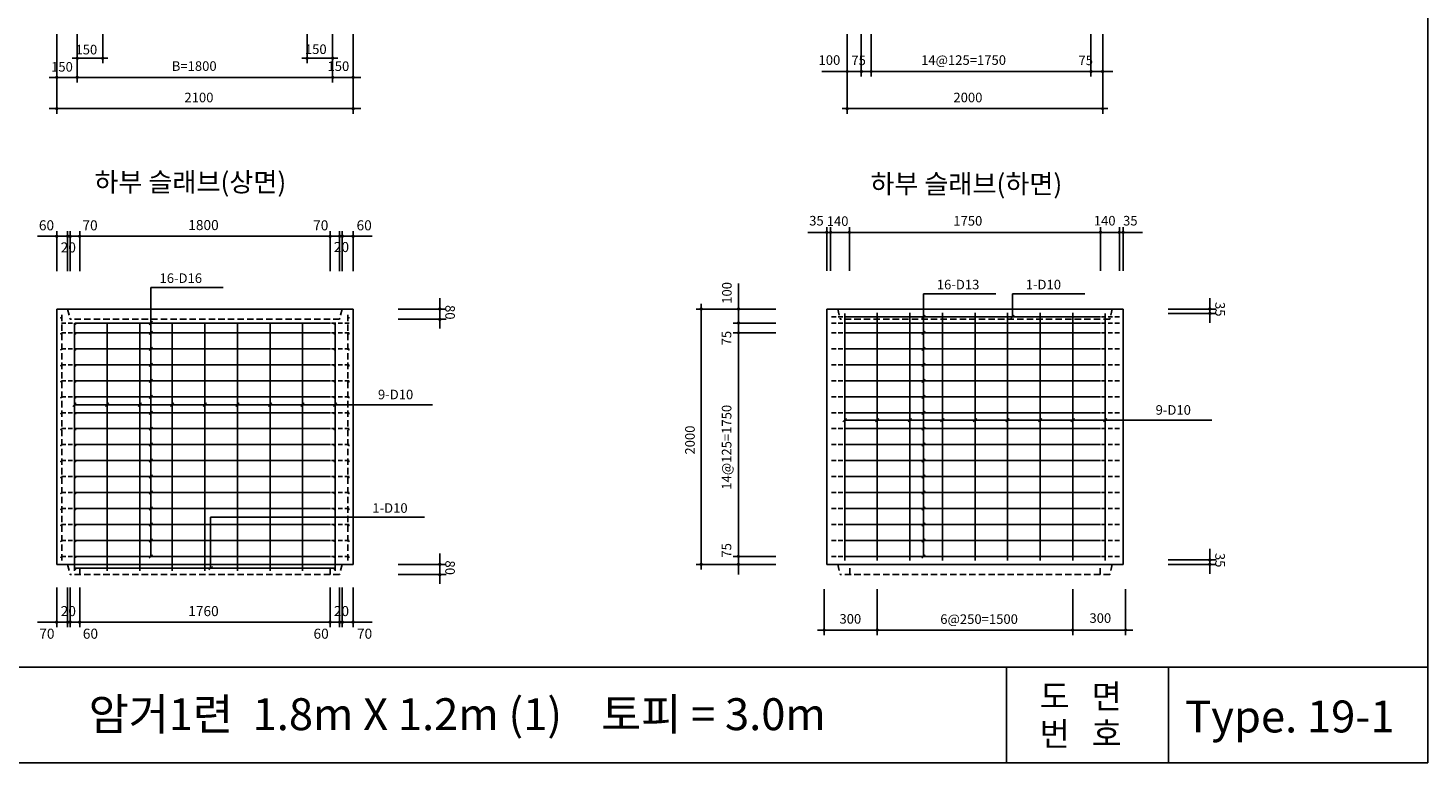
# Model space of a CAD drawing. Extents: x 1886 to 40844, y -12942 to 433.
# Drawn here: x 9676 to 20636, y -12942 to -7186 of the extents above; entities that cross this region are included whole.
import ezdxf
from ezdxf.enums import TextEntityAlignment as Align

# ---------------------------------------------------------------- set-up
doc = ezdxf.new("R2010")
doc.units = 0
doc.header["$LTSCALE"] = 200
doc.header["$MEASUREMENT"] = 0
doc.linetypes.add('HIDDEN', pattern=[0.375, 0.25, -0.125])
doc.layers.get('0').update_dxf_attribs({"linetype": 'CONTINUOUS'})
for name, color, linetype in [('1', 1, 'CONTINUOUS'), ('3', 3, 'CONTINUOUS'), ('4', 4, 'CONTINUOUS'), ('6', 6, 'CONTINUOUS'), ('DIM', 5, 'CONTINUOUS')]:
    doc.layers.add(name, color=color, linetype=linetype)
doc.styles.add('GHS', font='romans.shx', dxfattribs={"bigfont": 'whgtxt.shx'})
doc.styles.add('한글', font='Gulim.ttf')

msp = doc.modelspace()

# ---------------------------------------------------------------- linework, layer by layer
at = {"color": 2}
for p, q in [((20636, -12942), (20636, 433)), ((1886, -12192), (20636, -12192)), ((17337, -12942), (17337, -12192)), ((18606, -12942), (18606, -12192)), ((1886, -12942), (20636, -12942))]:
    msp.add_line(p, q, dxfattribs=at)
for p, q in [((9901, -9387), (12221, -9387)), ((9901, -11387), (9901, -9387)), ((9901, -9387), (12221, -9387)), ((12221, -9387), (12221, -11387)), ((15930, -9387), (18250, -9387)), ((15930, -9387), (18250, -9387)), ((15930, -11387), (15930, -9387)), ((18250, -9387), (18250, -11387)), ((12221, -11387), (9901, -11387)), ((18250, -11387), (15930, -11387))]:
    msp.add_line(p, q)
at = {"linetype": 'HIDDEN'}
for p, q in [((9986, -9387), (10006, -9467)), ((12136, -9387), (12116, -9467)), ((16015, -9387), (16035, -9467)), ((18165, -9387), (18145, -9467)), ((12116, -9467), (10006, -9467)), ((18145, -9467), (16035, -9467)), ((9986, -11387), (10006, -11467)), ((10081, -11467), (10081, -11387)), ((12041, -11467), (12041, -11387)), ((12136, -11387), (12116, -11467)), ((16015, -11387), (16035, -11467)), ((16110, -11467), (16110, -11387)), ((18070, -11467), (18070, -11387)), ((18165, -11387), (18145, -11467)), ((12116, -11467), (10006, -11467)), ((18145, -11467), (16035, -11467))]:
    msp.add_line(p, q, dxfattribs=at)
at = {"layer": '1', "const_width": 7}
for points in [[(9931, -9456, 1), (9938, -9456, 1)], [(10045, -9504, 1), (10052, -9504, 1)], [(12071, -9504, 1), (12078, -9504, 1)], [(12185, -9456, 1), (12192, -9456, 1)], [(9931, -9581, 1), (9938, -9581, 1)], [(10045, -9581, 1), (10052, -9581, 1)], [(12071, -9581, 1), (12078, -9581, 1)], [(12185, -9581, 1), (12192, -9581, 1)], [(9931, -9706, 1), (9938, -9706, 1)], [(10045, -9706, 1), (10052, -9706, 1)], [(12071, -9706, 1), (12078, -9706, 1)], [(12185, -9706, 1), (12192, -9706, 1)], [(9931, -9831, 1), (9938, -9831, 1)], [(10045, -9831, 1), (10052, -9831, 1)], [(12071, -9831, 1), (12078, -9831, 1)], [(12185, -9831, 1), (12192, -9831, 1)], [(9931, -9956, 1), (9938, -9956, 1)], [(10045, -9956, 1), (10052, -9956, 1)], [(12071, -9956, 1), (12078, -9956, 1)], [(12185, -9956, 1), (12192, -9956, 1)], [(9931, -10081, 1), (9938, -10081, 1)], [(10045, -10081, 1), (10052, -10081, 1)], [(12071, -10081, 1), (12078, -10081, 1)], [(12185, -10081, 1), (12192, -10081, 1)], [(9931, -10206, 1), (9938, -10206, 1)], [(10045, -10206, 1), (10052, -10206, 1)], [(12071, -10206, 1), (12078, -10206, 1)], [(12185, -10206, 1), (12192, -10206, 1)], [(9931, -10331, 1), (9938, -10331, 1)], [(10045, -10331, 1), (10052, -10331, 1)], [(12071, -10331, 1), (12078, -10331, 1)], [(12185, -10331, 1), (12192, -10331, 1)], [(9931, -10456, 1), (9938, -10456, 1)], [(10045, -10456, 1), (10052, -10456, 1)], [(12071, -10456, 1), (12078, -10456, 1)], [(12185, -10456, 1), (12192, -10456, 1)], [(9931, -10581, 1), (9938, -10581, 1)], [(10045, -10581, 1), (10052, -10581, 1)], [(12071, -10581, 1), (12078, -10581, 1)], [(12185, -10581, 1), (12192, -10581, 1)], [(9931, -10706, 1), (9938, -10706, 1)], [(10045, -10706, 1), (10052, -10706, 1)], [(12071, -10706, 1), (12078, -10706, 1)], [(12185, -10706, 1), (12192, -10706, 1)], [(9931, -10831, 1), (9938, -10831, 1)], [(10045, -10831, 1), (10052, -10831, 1)], [(12071, -10831, 1), (12078, -10831, 1)], [(12185, -10831, 1), (12192, -10831, 1)], [(9931, -10956, 1), (9938, -10956, 1)], [(10045, -10956, 1), (10052, -10956, 1)], [(12071, -10956, 1), (12078, -10956, 1)], [(12185, -10956, 1), (12192, -10956, 1)], [(9931, -11081, 1), (9938, -11081, 1)], [(10045, -11081, 1), (10052, -11081, 1)], [(12071, -11081, 1), (12078, -11081, 1)], [(12185, -11081, 1), (12192, -11081, 1)], [(9931, -11206, 1), (9938, -11206, 1)], [(10045, -11206, 1), (10052, -11206, 1)], [(12071, -11206, 1), (12078, -11206, 1)], [(12185, -11206, 1), (12192, -11206, 1)], [(9931, -11331, 1), (9938, -11331, 1)], [(10045, -11331, 1), (10052, -11331, 1)], [(12071, -11331, 1), (12078, -11331, 1)], [(12185, -11331, 1), (12192, -11331, 1)], [(10045, -11423, 1), (10052, -11423, 1)], [(12071, -11423, 1), (12078, -11423, 1)]]:
    msp.add_lwpolyline(points, format="xyb", close=True, dxfattribs=at)
at = {"layer": '4', "linetype": 'HIDDEN'}
for p, q in [((9941, -11357), (9941, -9417)), ((12181, -11357), (12181, -9417))]:
    msp.add_line(p, q, dxfattribs=at)
at = {"layer": '4'}
for p, q in [((16070, -11357), (16070, -9422)), ((16325, -9417), (16325, -11357)), ((16580, -9417), (16580, -11357)), ((16835, -9417), (16835, -11357)), ((17090, -9417), (17090, -11357)), ((17345, -9417), (17345, -11357)), ((17600, -9417), (17600, -11357)), ((17855, -9417), (17855, -11357)), ((18110, -11357), (18110, -9422)), ((10041, -11437), (10041, -9497)), ((12044, -9497), (10078, -9497)), ((10296, -9497), (10296, -11437)), ((10551, -9497), (10551, -11437)), ((10806, -9497), (10806, -11437)), ((11061, -9497), (11061, -11437)), ((11316, -9497), (11316, -11437)), ((11571, -9497), (11571, -11437)), ((11826, -9497), (11826, -11437)), ((12081, -11437), (12081, -9497)), ((18073, -9449), (16107, -9449)), ((18073, -9497), (16107, -9497)), ((12044, -9574), (10078, -9574)), ((18073, -9574), (16107, -9574)), ((12044, -9699), (10078, -9699)), ((18073, -9699), (16107, -9699)), ((12044, -9824), (10078, -9824)), ((18073, -9824), (16107, -9824)), ((12044, -9949), (10078, -9949)), ((18073, -9949), (16107, -9949)), ((12044, -10074), (10078, -10074)), ((18073, -10074), (16107, -10074)), ((12044, -10199), (10078, -10199)), ((18073, -10199), (16107, -10199)), ((12044, -10324), (10078, -10324)), ((18073, -10324), (16107, -10324)), ((12044, -10449), (10078, -10449)), ((18073, -10449), (16107, -10449)), ((12044, -10574), (10078, -10574)), ((18073, -10574), (16107, -10574)), ((12044, -10699), (10078, -10699)), ((18073, -10699), (16107, -10699)), ((12044, -10824), (10078, -10824)), ((18073, -10824), (16107, -10824)), ((12044, -10949), (10078, -10949)), ((18073, -10949), (16107, -10949)), ((12044, -11074), (10078, -11074)), ((18073, -11074), (16107, -11074)), ((12044, -11199), (10078, -11199)), ((18073, -11199), (16107, -11199)), ((12044, -11324), (10078, -11324)), ((18073, -11324), (16107, -11324)), ((12081, -11416), (10041, -11416))]:
    msp.add_line(p, q, dxfattribs=at)
at = {"layer": '4', "linetype": 'HIDDEN', "ltscale": 0.7}
for p, q in [((10078, -9497), (9931, -9497)), ((12191, -9497), (12044, -9497)), ((16107, -9449), (15960, -9449)), ((16107, -9497), (15960, -9497)), ((18220, -9449), (18073, -9449)), ((18220, -9497), (18073, -9497)), ((10078, -9574), (9931, -9574)), ((12191, -9574), (12044, -9574)), ((16107, -9574), (15960, -9574)), ((18220, -9574), (18073, -9574)), ((10078, -9699), (9931, -9699)), ((12191, -9699), (12044, -9699)), ((16107, -9699), (15960, -9699)), ((18220, -9699), (18073, -9699)), ((10078, -9824), (9931, -9824)), ((12191, -9824), (12044, -9824)), ((16107, -9824), (15960, -9824)), ((18220, -9824), (18073, -9824)), ((10078, -9949), (9931, -9949)), ((12191, -9949), (12044, -9949)), ((16107, -9949), (15960, -9949)), ((18220, -9949), (18073, -9949)), ((10078, -10074), (9931, -10074)), ((12191, -10074), (12044, -10074)), ((16107, -10074), (15960, -10074)), ((18220, -10074), (18073, -10074)), ((10078, -10199), (9931, -10199)), ((12191, -10199), (12044, -10199)), ((16107, -10199), (15960, -10199)), ((18220, -10199), (18073, -10199)), ((10078, -10324), (9931, -10324)), ((12191, -10324), (12044, -10324)), ((16107, -10324), (15960, -10324)), ((18220, -10324), (18073, -10324)), ((10078, -10449), (9931, -10449)), ((12191, -10449), (12044, -10449)), ((16107, -10449), (15960, -10449)), ((18220, -10449), (18073, -10449)), ((10078, -10574), (9931, -10574)), ((12191, -10574), (12044, -10574)), ((16107, -10574), (15960, -10574)), ((18220, -10574), (18073, -10574)), ((10078, -10699), (9931, -10699)), ((12191, -10699), (12044, -10699)), ((16107, -10699), (15960, -10699)), ((18220, -10699), (18073, -10699)), ((10078, -10824), (9931, -10824)), ((12191, -10824), (12044, -10824)), ((16107, -10824), (15960, -10824)), ((18220, -10824), (18073, -10824)), ((10078, -10949), (9931, -10949)), ((12191, -10949), (12044, -10949)), ((16107, -10949), (15960, -10949)), ((18220, -10949), (18073, -10949)), ((10078, -11074), (9931, -11074)), ((12191, -11074), (12044, -11074)), ((16107, -11074), (15960, -11074)), ((18220, -11074), (18073, -11074)), ((10078, -11199), (9931, -11199)), ((12191, -11199), (12044, -11199)), ((16107, -11199), (15960, -11199)), ((18220, -11199), (18073, -11199)), ((10078, -11324), (9931, -11324)), ((12191, -11324), (12044, -11324)), ((16107, -11324), (15960, -11324)), ((18220, -11324), (18073, -11324))]:
    msp.add_line(p, q, dxfattribs=at)
at = {"layer": 'DIM'}
for p, q in [((9901, -7235), (9901, -7858)), ((10061, -7235), (10061, -7613)), ((10061, -7235), (10061, -7613)), ((10261, -7235), (10261, -7463)), ((11861, -7235), (11861, -7463)), ((12061, -7235), (12061, -7613)), ((12221, -7235), (12221, -7858)), ((16090, -7235), (16090, -7858)), ((16200, -7235), (16200, -7567)), ((16277, -7235), (16277, -7567)), ((17998, -7235), (17998, -7567)), ((18090, -7235), (18090, -7858)), ((10021, -7423), (10301, -7423)), ((11821, -7423), (12101, -7423)), ((15890, -7527), (18170, -7527)), ((9841, -7573), (12281, -7573)), ((9841, -7818), (12281, -7818)), ((16050, -7818), (18130, -7818)), ((15930, -9087), (15930, -8747)), ((15960, -9087), (15960, -8747)), ((16107, -9087), (16107, -8747)), ((18073, -9087), (18073, -8747)), ((18220, -9087), (18220, -8747)), ((18250, -9087), (18250, -8747)), ((9751, -8817), (12371, -8817)), ((9901, -9090), (9901, -8777)), ((9986, -9090), (9986, -8777)), ((10006, -9090), (10006, -8777)), ((10081, -9090), (10081, -8777)), ((12041, -9090), (12041, -8777)), ((12116, -9090), (12116, -8777)), ((12136, -9090), (12136, -8777)), ((12221, -9090), (12221, -8777)), ((15780, -8787), (18400, -8787)), ((15238, -9187), (15238, -11467)), ((10637, -9219), (11204, -9219)), ((10637, -11324), (10637, -9219)), ((12900, -9301), (12900, -9540)), ((16687, -11324), (16687, -9269)), ((16687, -9269), (17253, -9269)), ((17383, -9269), (17949, -9269)), ((17383, -9449), (17383, -9269)), ((18929, -9301), (18929, -9495)), ((12574, -9387), (12949, -9387)), ((15530, -9387), (14906, -9387)), ((14946, -9347), (14946, -11427)), ((18602, -9387), (18978, -9387)), ((18602, -9422), (18978, -9422)), ((10624, -9510), (10651, -9483)), ((12574, -9467), (12949, -9467)), ((15530, -9497), (15198, -9497)), ((16674, -9462), (16700, -9436)), ((17370, -9462), (17396, -9436)), ((10624, -9587), (10651, -9561)), ((15530, -9574), (15198, -9574)), ((16674, -9587), (16700, -9561)), ((10624, -9712), (10651, -9686)), ((16674, -9712), (16700, -9686)), ((10624, -9837), (10651, -9811)), ((16674, -9837), (16700, -9811)), ((10624, -9962), (10651, -9936)), ((16674, -9962), (16700, -9936)), ((10624, -10087), (10651, -10061)), ((16674, -10087), (16700, -10061)), ((10028, -10150), (10054, -10123)), ((10041, -10137), (12842, -10137)), ((10283, -10150), (10309, -10123)), ((10538, -10150), (10564, -10123)), ((10624, -10212), (10651, -10186)), ((10793, -10150), (10819, -10123)), ((11048, -10150), (11074, -10123)), ((11303, -10150), (11329, -10123)), ((11558, -10150), (11584, -10123)), ((11813, -10150), (11839, -10123)), ((12068, -10150), (12094, -10123)), ((16674, -10212), (16700, -10186)), ((16056, -10271), (16083, -10245)), ((16070, -10258), (18943, -10258)), ((16311, -10271), (16338, -10245)), ((16566, -10271), (16593, -10245)), ((16821, -10271), (16848, -10245)), ((17076, -10271), (17103, -10245)), ((17331, -10271), (17358, -10245)), ((17586, -10271), (17613, -10245)), ((17841, -10271), (17868, -10245)), ((18096, -10271), (18123, -10245)), ((10624, -10337), (10651, -10311)), ((16674, -10337), (16700, -10311)), ((10624, -10462), (10651, -10436)), ((16674, -10462), (16700, -10436)), ((10624, -10587), (10651, -10561)), ((16674, -10587), (16700, -10561)), ((10624, -10712), (10651, -10686)), ((16674, -10712), (16700, -10686)), ((10624, -10837), (10651, -10811)), ((16674, -10837), (16700, -10811)), ((10624, -10962), (10651, -10936)), ((16674, -10962), (16700, -10936)), ((10624, -11087), (10651, -11061)), ((11106, -11017), (12781, -11017)), ((11106, -11416), (11106, -11017)), ((16674, -11087), (16700, -11061)), ((10624, -11212), (10651, -11186)), ((16674, -11212), (16700, -11186)), ((18929, -11266), (18929, -11460)), ((10624, -11337), (10651, -11311)), ((12574, -11387), (12949, -11387)), ((12900, -11301), (12900, -11540)), ((15530, -11387), (14906, -11387)), ((15530, -11324), (15198, -11324)), ((16674, -11337), (16700, -11311)), ((18602, -11352), (18978, -11352)), ((18602, -11387), (18978, -11387)), ((11093, -11429), (11120, -11403)), ((12574, -11467), (12949, -11467)), ((9901, -11567), (9901, -11879)), ((9986, -11567), (9986, -11879)), ((10006, -11567), (10006, -11879)), ((10081, -11567), (10081, -11879)), ((12041, -11567), (12041, -11879)), ((12116, -11567), (12116, -11879)), ((12136, -11567), (12136, -11879)), ((12221, -11567), (12221, -11879)), ((15909, -11941), (15909, -11582)), ((16325, -11941), (16325, -11582)), ((17855, -11941), (17855, -11582)), ((18269, -11941), (18269, -11582)), ((9751, -11839), (12371, -11839)), ((18326, -11901), (15856, -11901))]:
    msp.add_line(p, q, dxfattribs=at)
for points, const_width in [([(10055, -7423, 1), (10068, -7423, 1)], 12.5), ([(10255, -7423, 1), (10268, -7423, 1)], 12.5), ([(11855, -7423, 1), (11868, -7423, 1)], 12.5), ([(12055, -7423, 1), (12068, -7423, 1)], 12.5), ([(9895, -7573, 1), (9908, -7573, 1)], 12.5), ([(10055, -7573, 1), (10068, -7573, 1)], 12.5), ([(12055, -7573, 1), (12068, -7573, 1)], 12.5), ([(12215, -7573, 1), (12228, -7573, 1)], 12.5), ([(16083, -7527, 1), (16096, -7527, 1)], 12.5), ([(16193, -7527, 1), (16206, -7527, 1)], 12.5), ([(16271, -7527, 1), (16283, -7527, 1)], 12.5), ([(17991, -7527, 1), (18004, -7527, 1)], 12.5), ([(18083, -7527, 1), (18096, -7527, 1)], 12.5), ([(9895, -7818, 1), (9908, -7818, 1)], 12.5), ([(12215, -7818, 1), (12228, -7818, 1)], 12.5), ([(16083, -7818, 1), (16096, -7818, 1)], 12.5), ([(18083, -7818, 1), (18096, -7818, 1)], 12.5), ([(9895, -8817, -1), (9908, -8817, -1)], 13.1), ([(9980, -8817, -1), (9993, -8817, -1)], 13.1), ([(10000, -8817, -1), (10013, -8817, -1)], 13.1), ([(10075, -8817, -1), (10088, -8817, -1)], 13.1), ([(12048, -8817, 1), (12035, -8817, 1)], 13.1), ([(12123, -8817, 1), (12110, -8817, 1)], 13.1), ([(12143, -8817, 1), (12130, -8817, 1)], 13.1), ([(12228, -8817, 1), (12215, -8817, 1)], 13.1), ([(15923, -8787, 1), (15936, -8787, 1)], 12.5), ([(15953, -8787, 1), (15966, -8787, 1)], 12.5), ([(16100, -8787, 1), (16113, -8787, 1)], 12.5), ([(18066, -8787, 1), (18079, -8787, 1)], 12.5), ([(18213, -8787, 1), (18226, -8787, 1)], 12.5), ([(18243, -8787, 1), (18256, -8787, 1)], 12.5), ([(12907, -9387, -1), (12894, -9387, -1)], 13.1), ([(14946, -9380, 1), (14946, -9393, 1)], 12.5), ([(15238, -9380, 1), (15238, -9393, 1)], 12.5), ([(18935, -9387, -1), (18922, -9387, -1)], 13.1), ([(18935, -9422, -1), (18922, -9422, -1)], 13.1), ([(12907, -9467, -1), (12894, -9467, -1)], 13.1), ([(15238, -9490, 1), (15238, -9503, 1)], 12.5), ([(15238, -9568, 1), (15238, -9580, 1)], 12.5), ([(12907, -11387, -1), (12894, -11387, -1)], 13.1), ([(14946, -11380, 1), (14946, -11393, 1)], 12.5), ([(15238, -11318, 1), (15238, -11330, 1)], 12.5), ([(15238, -11380, 1), (15238, -11393, 1)], 12.5), ([(18935, -11352, -1), (18922, -11352, -1)], 13.1), ([(18935, -11387, -1), (18922, -11387, -1)], 13.1), ([(12907, -11467, -1), (12894, -11467, -1)], 13.1), ([(9895, -11839, 1), (9908, -11839, 1)], 13.1), ([(9980, -11839, 1), (9993, -11839, 1)], 13.1), ([(10000, -11839, 1), (10013, -11839, 1)], 13.1), ([(10075, -11839, 1), (10088, -11839, 1)], 13.1), ([(12048, -11839, -1), (12035, -11839, -1)], 13.1), ([(12123, -11839, -1), (12110, -11839, -1)], 13.1), ([(12143, -11839, -1), (12130, -11839, -1)], 13.1), ([(12228, -11839, -1), (12215, -11839, -1)], 13.1), ([(15903, -11901, -1), (15915, -11901, -1)], 12.5), ([(16318, -11901, -1), (16331, -11901, -1)], 12.5), ([(17848, -11901, -1), (17861, -11901, -1)], 12.5), ([(18263, -11901, -1), (18275, -11901, -1)], 12.5)]:
    msp.add_lwpolyline(points, format="xyb", close=True, dxfattribs=dict(at, const_width=const_width))

# ---------------------------------------------------------------- texts
at = {"layer": '3', "style": 'GHS'}
for s, p in [('150', (10048, -7393)), ('150', (11844, -7390)), ('150', (9857, -7528)), ('B=1800', (10802, -7522)), ('150', (12021, -7523)), ('100', (15865, -7475)), ('75', (16122, -7477)), ('14@125=1750', (16668, -7475)), ('75', (17900, -7477)), ('2100', (10901, -7768)), ('2000', (16921, -7768)), ('35', (15792, -8733)), ('1750', (16920, -8734)), ('140', (18020, -8733)), ('35', (18249, -8733)), ('140', (15929, -8736)), ('16-D16', (10706, -9183)), ('16-D13', (16791, -9233)), ('1-D10', (17487, -9233)), ('9-D10', (12416, -10094)), ('9-D10', (18504, -10215)), ('1-D10', (12372, -10983))]:
    msp.add_text(s, height=75, dxfattribs=at).set_placement(p)
for s, height, p in [('60', 78.8, (9821, -8771)), ('70', 78.8, (10162, -8771)), ('1800', 78.8, (11050, -8769)), ('70', 78.8, (11968, -8771)), ('60', 78.8, (12308, -8771)), ('20', 78.8, (9992, -8944)), ('20', 78.8, (12130, -8941)), ('20', 78.8, (9992, -11792)), ('1760', 78.8, (11050, -11792)), ('20', 78.8, (12130, -11792)), ('300', 75, (16114, -11851)), ('6@250=1500', 75, (17122, -11853)), ('300', 75, (18071, -11845)), ('70', 78.8, (9824, -11969)), ('60', 78.8, (10165, -11969)), ('60', 78.8, (11971, -11969)), ('70', 78.8, (12311, -11969))]:
    msp.add_text(s, height=height, dxfattribs=at).set_placement(p, align=Align.CENTER)
for s, rotation, p in [('100', 90, (15185, -9346)), ('80', 270, (12943, -9356)), ('35', 270, (18971, -9332)), ('75', 90, (15182, -9672)), ('14@125=1750', 90, (15183, -10802)), ('2000', 90, (14896, -10527)), ('75', 90, (15182, -11334)), ('80', 270, (12943, -11356)), ('35', 270, (18971, -11297))]:
    msp.add_text(s, height=75, rotation=rotation, dxfattribs=at).set_placement(p)
at = {"layer": '6', "color": 6, "style": '한글'}
for s, height, p in [('하부 슬래브(상면)', 150, (10196, -8468)), ('하부 슬래브(하면)', 150, (16271, -8482)), ('도   면', 187.5, (17596, -12514)), ('암거1련  1.8m X 1.2m (1)    토피 = 3.0m', 250, (10151, -12685)), ('번   호', 187.5, (17596, -12808))]:
    msp.add_text(s, height=height, dxfattribs=at).set_placement(p)
at = {"layer": '6', "style": '한글'}
msp.add_text('Type. 19-1', height=250, dxfattribs=at).set_placement((18735, -12703))

doc.saveas('drawing.dxf')
